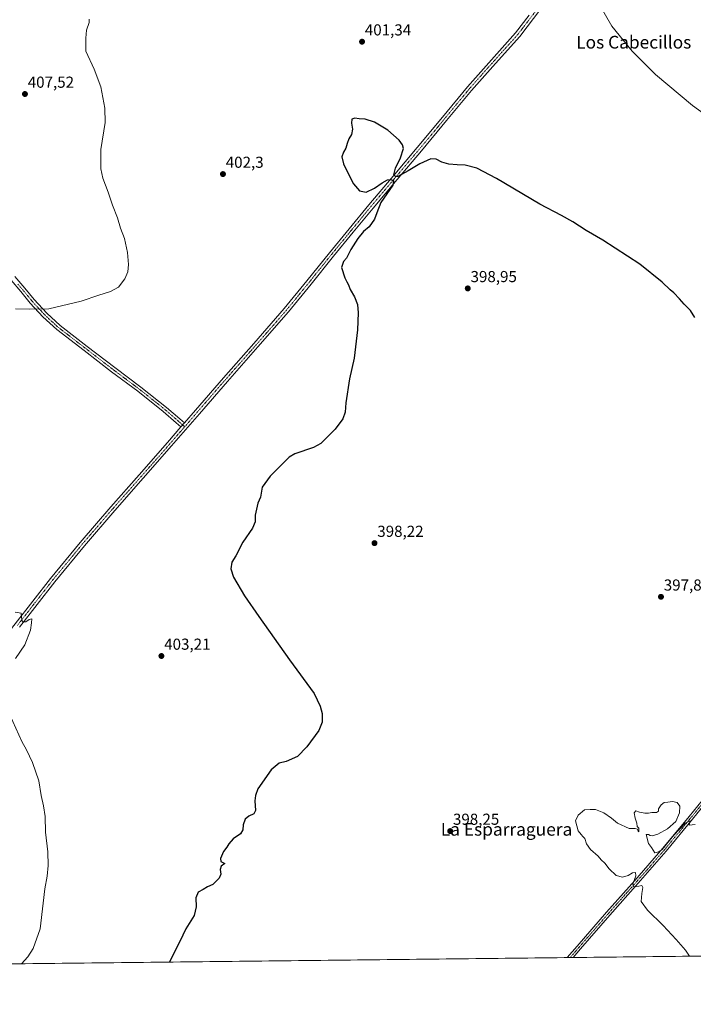
# Model space of a CAD drawing. Units: metres. Extents: x 577114 to 580587, y 4694157 to 4696511.
# Drawn here: x 579417 to 579841, y 4694159 to 4694779 of the extents above; entities that cross this region are included whole.
import ezdxf
from ezdxf.enums import TextEntityAlignment as Align

# ---------------------------------------------------------------- set-up
doc = ezdxf.new("R2010")
doc.units = ezdxf.units.M
doc.header["$MEASUREMENT"] = 0
doc.linetypes.add('TRAZO_Y_PUNTO', pattern=[1, 0.5, -0.25, 0, -0.25])
for name, color, linetype, lineweight in [('Camino', 19, 'Continuous', 0), ('Camino Cxs', 19, 'Continuous', 0), ('Camino eje', 39, 'TRAZO_Y_PUNTO', 13), ('Carátula', 7, 'Continuous', 5), ('Comarca CxS', 133, 'Continuous', 0), ('Comunidad Autónoma CxS', 142, 'Continuous', 0), ('Cultivos herbáceos CxS', 92, 'Continuous', 0), ('Curva de nivel maestra', 36, 'Continuous', 30), ('Curva de nivel normal', 36, 'Continuous', 0), ('Espacio natural protegido CxS', 2, 'Continuous', 0), ('Municipio CxS', 142, 'Continuous', 0), ('Pista no pavimentada', 254, 'Continuous', 13), ('Pista no pavimentada Cxs', 254, 'Continuous', 0), ('Pista pavimentada eje', 135, 'TRAZO_Y_PUNTO', 0), ('Provincia CxS', 1, 'Continuous', 0), ('Punto de cota en terreno', 7, 'Continuous', 0), ('Rótulo de punto de cota en terreno', 19, 'Continuous', 0), ('Texto cartográfico', 19, 'Continuous', 0)]:
    doc.layers.add(name, color=color, linetype=linetype, lineweight=lineweight)
doc.styles.add('Arial', font='txt', dxfattribs={"height": 0.2})

# ---------------------------------------------------------------- blocks, each defined once
blk = doc.blocks.new('*U157')
at = {"layer": 'Cultivos herbáceos CxS', "color": 92, "linetype": 'Continuous', "lineweight": 0}
blk.add_polyline3d([(580407.05, 4694195.91, 406.23), (579141.6, 4694181.62, 403.83)], dxfattribs=at)
blk = doc.blocks.new('*U164')
at = {"layer": 'Curva de nivel normal', "color": 36, "linetype": 'Continuous', "lineweight": 0}
blk.add_polyline3d([(579842.63, 4694272.38, 395), (579838.91, 4694271.96, 395), (579839.52, 4694274.74, 395), (579836.28, 4694273.18, 395), (579829.1, 4694265.73, 395), (579821.72, 4694256.78, 395), (579819.81, 4694255.18, 395), (579817.14, 4694254.64, 395), (579815.21, 4694257.87, 395), (579813.21, 4694260.53, 395), (579811.73, 4694266.05, 395), (579813.2, 4694266.2, 395), (579814.25, 4694265.4, 395), (579815.6, 4694265.21, 395), (579819.19, 4694266.24, 395), (579825.09, 4694269.7, 395), (579830.5, 4694274.4, 395), (579832.84, 4694279.82, 395), (579832.89, 4694283.87, 395), (579831.23, 4694286.21, 395), (579828.23, 4694286.87, 395), (579825.34, 4694286.4, 395), (579823.17, 4694286.32, 395), (579821.17, 4694284.84, 395), (579819.59, 4694282.38, 395), (579819.42, 4694280.73, 395), (579818.23, 4694279.88, 395), (579815.42, 4694279.94, 395), (579813.17, 4694279.55, 395), (579810.84, 4694279.59, 395), (579807.5, 4694280.26, 395), (579805.28, 4694281.04, 395), (579804.2, 4694279.71, 395), (579804.76, 4694276.32, 395), (579805.83, 4694273.24, 395), (579806.13, 4694271.12, 395), (579807.07, 4694270.06, 395), (579807.17, 4694267.84, 395), (579806.61, 4694268.28, 395), (579806.28, 4694269.38, 395), (579804.88, 4694269.86, 395), (579800.98, 4694269.98, 395), (579793.71, 4694273.17, 395), (579789.83, 4694276.37, 395), (579785.06, 4694279.85, 395), (579779.85, 4694281.83, 395), (579776.45, 4694281.84, 395), (579772.97, 4694281.7, 395), (579769.03, 4694278.24, 395), (579767.18, 4694274.62, 395), (579769.04, 4694268.36, 395), (579770.86, 4694266.18, 395), (579771.84, 4694264.83, 395), (579773.05, 4694263.58, 395), (579774.15, 4694260.28, 395), (579776.65, 4694256.63, 395), (579781.46, 4694252.58, 395), (579783.35, 4694250.12, 395), (579785.69, 4694248.13, 395), (579788.45, 4694244.58, 395), (579792.84, 4694240.28, 395), (579796.91, 4694239.33, 395), (579800.46, 4694240.28, 395), (579803.08, 4694241.89, 395), (579804.96, 4694242.21, 395), (579805.28, 4694240, 395), (579803.44, 4694234.84, 395), (579803.74, 4694233.33, 395), (579805.17, 4694233.26, 395), (579808.98, 4694234.04, 395), (579809.65, 4694232.82, 395), (579808.94, 4694228.93, 395), (579808.68, 4694223.89, 395), (579812.67, 4694218.48, 395), (579822.5, 4694208.84, 395), (579830.61, 4694199.95, 395), (579836.5, 4694193.3, 395), (579839.13, 4694189.49, 395)], dxfattribs=at)
blk = doc.blocks.new('*U177')
at = {"layer": 'Curva de nivel maestra', "color": 36, "linetype": 'Continuous', "lineweight": 30}
blk.add_polyline3d([(579842.44, 4694591.6, 400), (579839.6, 4694596.06, 400), (579835.63, 4694599.96, 400), (579832.76, 4694603.38, 400), (579829.2, 4694607.06, 400), (579826.92, 4694608.97, 400), (579821.84, 4694613.88, 400), (579807.78, 4694625.24, 400), (579784.56, 4694640.31, 400), (579774.01, 4694646.33, 400), (579765.68, 4694651.92, 400), (579758.54, 4694655.93, 400), (579744.77, 4694662.96, 400), (579717.54, 4694679.09, 400), (579705.1, 4694685.74, 400), (579697.85, 4694687.5, 400), (579692.85, 4694687.67, 400), (579687.51, 4694688.22, 400), (579683.18, 4694689.52, 400), (579679.46, 4694691.33, 400), (579676.21, 4694691.42, 400), (579669.18, 4694688.3, 400), (579662.01, 4694683.91, 400), (579655.43, 4694680.29, 400), (579653.85, 4694680.39, 400), (579652.86, 4694681.51, 400), (579653.85, 4694685.68, 400), (579657.18, 4694692.06, 400), (579658.88, 4694697.94, 400), (579658.3, 4694700.24, 400), (579656.2, 4694703.28, 400), (579649.06, 4694709.55, 400), (579640.76, 4694714.62, 400), (579634.78, 4694716.43, 400), (579631.04, 4694716.78, 400), (579628.26, 4694717.16, 400), (579626.49, 4694716.56, 400), (579626.26, 4694714.05, 400), (579626.81, 4694710.29, 400), (579626.22, 4694706.84, 400), (579624.57, 4694704.06, 400), (579623.46, 4694701.16, 400), (579622.69, 4694698.25, 400), (579621.29, 4694695.71, 400), (579620.21, 4694692.79, 400), (579621.3, 4694688.33, 400), (579624.25, 4694682.22, 400), (579627.59, 4694675.84, 400), (579631.25, 4694671.38, 400), (579635.52, 4694670.55, 400), (579640.7, 4694672.96, 400), (579645.54, 4694676.32, 400), (579648.86, 4694678.28, 400), (579650.99, 4694678.54, 400), (579652.59, 4694677.6, 400), (579652.3, 4694674.97, 400), (579644.76, 4694663.99, 400), (579642.1, 4694657.47, 400), (579640.73, 4694653.54, 400), (579637.34, 4694648.8, 400), (579633.88, 4694645.8, 400), (579630.13, 4694641.46, 400), (579625.73, 4694634.46, 400), (579623.19, 4694628.98, 400), (579621.19, 4694626.84, 400), (579620.04, 4694623.16, 400), (579621.96, 4694616.57, 400), (579623.4, 4694614.15, 400), (579624.28, 4694612.11, 400), (579625.38, 4694609.22, 400), (579628.05, 4694604.7, 400), (579629.98, 4694599.76, 400), (579630.36, 4694594.46, 400), (579630.07, 4694583.76, 400), (579629.08, 4694576.66, 400), (579627.82, 4694566.1, 400), (579624.96, 4694552.96, 400), (579622.68, 4694537.8, 400), (579622.24, 4694531.96, 400), (579620.74, 4694527.87, 400), (579615.86, 4694521.42, 400), (579606.86, 4694512.21, 400), (579602.4, 4694509.69, 400), (579590.48, 4694505.85, 400), (579586.92, 4694503.69, 400), (579574.99, 4694491.81, 400), (579569.94, 4694484.9, 400), (579568.94, 4694478.56, 400), (579567.19, 4694474.81, 400), (579565.64, 4694467.26, 400), (579565.66, 4694462.95, 400), (579563.98, 4694458.92, 400), (579557.86, 4694450.14, 400), (579553.44, 4694441.47, 400), (579551, 4694437.61, 400), (579550.25, 4694433.37, 400), (579552.02, 4694428.17, 400), (579558.85, 4694416.37, 400), (579567.93, 4694403.38, 400), (579587.19, 4694376.15, 400), (579602.69, 4694354.84, 400), (579606.5, 4694346.96, 400), (579607.71, 4694342.23, 400), (579607.85, 4694336.76, 400), (579605.73, 4694331.52, 400), (579598.21, 4694321.32, 400), (579592.21, 4694315.15, 400), (579585.06, 4694312.1, 400), (579580.66, 4694311.09, 400), (579575.72, 4694306.82, 400), (579567.32, 4694294.82, 400), (579565.72, 4694290.68, 400), (579565.45, 4694287.28, 400), (579565.72, 4694281.32, 400), (579564.66, 4694279.07, 400), (579561.52, 4694277.66, 400), (579559.28, 4694275.74, 400), (579558.04, 4694272.3, 400), (579557.86, 4694269.16, 400), (579556.33, 4694266.54, 400), (579551.77, 4694263.33, 400), (579548.97, 4694260.34, 400), (579547.67, 4694258.16, 400), (579545.71, 4694255.49, 400), (579543.72, 4694250.93, 400), (579544.05, 4694249.02, 400), (579546.42, 4694247.95, 400), (579544.26, 4694246.16, 400), (579543.48, 4694244.01, 400), (579543.93, 4694241.23, 400), (579543.04, 4694238.57, 400), (579541.19, 4694237.05, 400), (579538.86, 4694234.59, 400), (579535.52, 4694233.2, 400), (579532.86, 4694231.54, 400), (579529.65, 4694229.83, 400), (579528.28, 4694226.33, 400), (579528.53, 4694220.62, 400), (579527.1, 4694215.13, 400), (579521.85, 4694206.65, 400), (579518.25, 4694198.84, 400), (579511.73, 4694185.89, 400), (579511.67, 4694185.79, 400)], dxfattribs=at)
blk = doc.blocks.new('5PATER')
at = {"layer": 'Carátula', "linetype": 'Continuous', "lineweight": 5}
h = blk.add_hatch(color=250, dxfattribs=at)
edge = h.paths.add_edge_path()
edge.add_ellipse((0, 0.01), major_axis=(-1.33, -1.34), ratio=0.999422, start_angle=0, end_angle=360)

msp = doc.modelspace()

# ---------------------------------------------------------------- linework, layer by layer
at = {"layer": 'Camino', "color": 19, "linetype": 'Continuous', "lineweight": 0}
for points in [[(579414.27, 4694617.49, 407.12), (579420.61, 4694610.13, 406.29), (579426.47, 4694602.89, 405.5), (579434.34, 4694594.4, 404.83), (579442.8, 4694586.62, 404.34), (579459.93, 4694573.42, 403.72), (579477.16, 4694560.16, 403.03), (579493.67, 4694547.84, 402.44), (579509.86, 4694534.98, 401.83), (579518.11, 4694527.8, 401.6), (579521.07, 4694525.22, 401.47)], [(579518.89, 4694522.7, 401.41), (579515.92, 4694525.28, 401.54), (579507.73, 4694532.42, 401.68), (579491.63, 4694545.21, 402.32), (579475.15, 4694557.51, 402.92), (579457.9, 4694570.78, 403.52), (579440.66, 4694584.07, 404.16), (579431.98, 4694592.04, 404.64), (579423.95, 4694600.71, 405.28), (579418.05, 4694608, 406.04), (579411.92, 4694615.11, 406.98)], [(579521.07, 4694525.22, 401.47), (579518.89, 4694522.7, 401.41)], [(579762.11, 4694188.62, 396.15), (579768.32, 4694195.88, 396.29), (579786.77, 4694217.16, 396.01), (579804.62, 4694237.23, 394.94), (579822.29, 4694257.47, 395.03), (579838.78, 4694277.49, 395.04), (579855.12, 4694297.6, 395.63)], [(579857.29, 4694295.85, 395.63), (579840.94, 4694275.72, 395.01), (579824.41, 4694255.67, 394.96), (579806.72, 4694235.38, 394.93), (579788.86, 4694215.31, 395.96), (579770.43, 4694194.06, 396.18), (579765.82, 4694188.67, 396.01)], [(579765.82, 4694188.67, 396.01), (579762.11, 4694188.62, 396.15)]]:
    msp.add_polyline3d(points, dxfattribs=at)
at = {"layer": 'Camino Cxs', "color": 19, "linetype": 'Continuous', "lineweight": 0}
for points in [[(579414.27, 4694617.49, 407.12), (579420.61, 4694610.13, 406.29), (579426.47, 4694602.89, 405.5), (579434.34, 4694594.4, 404.83), (579442.8, 4694586.62, 404.34), (579459.93, 4694573.42, 403.72), (579477.16, 4694560.16, 403.03), (579493.67, 4694547.84, 402.44), (579509.86, 4694534.98, 401.83), (579518.11, 4694527.8, 401.6), (579521.07, 4694525.22, 401.47), (579518.89, 4694522.7, 401.41), (579515.92, 4694525.28, 401.54), (579507.73, 4694532.42, 401.68), (579491.63, 4694545.21, 402.32), (579475.15, 4694557.51, 402.92), (579457.9, 4694570.78, 403.52), (579440.66, 4694584.07, 404.16), (579431.98, 4694592.04, 404.64), (579423.95, 4694600.71, 405.28), (579418.05, 4694608, 406.04), (579411.92, 4694615.11, 406.98)], [(579857.29, 4694295.85, 395.63), (579840.94, 4694275.72, 395.01), (579824.41, 4694255.67, 394.96), (579806.72, 4694235.38, 394.93), (579788.86, 4694215.31, 395.96), (579770.43, 4694194.06, 396.18), (579765.82, 4694188.67, 396.01), (579762.11, 4694188.62, 396.15), (579768.32, 4694195.88, 396.29), (579786.77, 4694217.16, 396.01), (579804.62, 4694237.23, 394.94), (579822.29, 4694257.47, 395.03), (579838.78, 4694277.49, 395.04), (579855.12, 4694297.6, 395.63)]]:
    msp.add_polyline3d(points, dxfattribs=at)
at = {"layer": 'Camino eje', "color": 39, "linetype": 'TRAZO_Y_PUNTO', "lineweight": 13}
for points in [[(579416.27, 4694612.62, 406.65), (579419.33, 4694609.07, 406.17), (579425.21, 4694601.8, 405.39), (579429.15, 4694597.56, 405.02), (579433.16, 4694593.22, 404.74), (579437.39, 4694589.33, 404.48), (579441.73, 4694585.35, 404.26), (579450.35, 4694578.7, 403.9), (579458.92, 4694572.1, 403.61), (579467.53, 4694565.47, 403.29), (579476.16, 4694558.84, 402.98), (579492.65, 4694546.53, 402.38), (579508.8, 4694533.7, 401.76), (579512.92, 4694530.11, 401.63), (579518.5, 4694525.25, 401.52), (579521.25, 4694522.86, 401.34)], [(579763.97, 4694188.64, 396.08), (579767.07, 4694192.27, 396.16), (579769.38, 4694194.97, 396.23), (579778.59, 4694205.6, 396.43), (579787.82, 4694216.24, 395.98), (579796.74, 4694226.27, 395.3), (579805.67, 4694236.31, 394.92), (579814.51, 4694246.43, 394.85), (579823.35, 4694256.57, 394.99), (579831.62, 4694266.6, 394.95), (579839.86, 4694276.61, 395.02), (579848.04, 4694286.67, 395.27)]]:
    msp.add_polyline3d(points, dxfattribs=at)
at = {"layer": 'Comarca CxS', "color": 133, "linetype": 'Continuous', "lineweight": 0}
msp.add_polyline3d([(580587.09, 4694197.94, 404.85), (577157.75, 4694159.21, 313.37), (577132.25, 4696472.36, 340.93), (579981.75, 4696504.56, 407.59), (580560.44, 4696511.1, 425.48), (580571.03, 4695591.54, 392.47), (580587.09, 4694197.94, 404.85)], close=True, dxfattribs=at)
msp.add_polyline3d([(580587.09, 4694197.94, 404.85), (577157.75, 4694159.21, 313.37), (577132.25, 4696472.36, 340.93), (579981.75, 4696504.56, 407.59), (580560.44, 4696511.1, 425.48), (580571.03, 4695591.54, 392.47), (580587.09, 4694197.94, 404.85)], close=True, dxfattribs=at)
at = {"layer": 'Comunidad Autónoma CxS', "color": 142, "linetype": 'Continuous', "lineweight": 0}
msp.add_polyline3d([(580466.56, 4694196.58, 406.9), (577157.75, 4694159.21, 313.37), (577132.25, 4696472.36, 340.93), (580560.44, 4696511.1, 425.48), (580582.85, 4694565.97, 398.83), (580587.09, 4694197.94, 404.85), (580466.56, 4694196.58, 406.9)], close=True, dxfattribs=at)
msp.add_polyline3d([(580466.56, 4694196.58, 406.9), (577157.75, 4694159.21, 313.37), (577132.25, 4696472.36, 340.93), (580560.44, 4696511.1, 425.48), (580582.85, 4694565.97, 398.83), (580587.09, 4694197.94, 404.85), (580466.56, 4694196.58, 406.9)], close=True, dxfattribs=at)
at = {"layer": 'Cultivos herbáceos CxS', "color": 92, "linetype": 'Continuous', "lineweight": 0}
msp.add_polyline3d([(580407.05, 4694195.91, 406.23), (580217.73, 4694193.77, 400.99), (580215.84, 4694193.75, 400.93), (580213.94, 4694193.73, 400.94), (579765.82, 4694188.67, 396.01), (579763.97, 4694188.64, 396.08), (579762.11, 4694188.62, 396.15), (579399.71, 4694184.53, 405.57), (579396.22, 4694184.49, 405.67), (579392.73, 4694184.45, 405.79), (579141.6, 4694181.62, 403.83)], dxfattribs=at)
at = {"layer": 'Curva de nivel normal', "color": 36, "linetype": 'Continuous', "lineweight": 0}
for points in [[(579782.22, 4694788.82, 405), (579790.1, 4694775.04, 405), (579802.93, 4694759.21, 405), (579817.56, 4694744.51, 405), (579840.88, 4694725.16, 405), (579862.67, 4694709.28, 405)], [(579414.78, 4694597.04, 405), (579423.48, 4694596.96, 405), (579435.63, 4694597.14, 405), (579456.14, 4694601.9, 405), (579467.2, 4694605.69, 405), (579474.61, 4694608.09, 405), (579479.66, 4694610.8, 405), (579483.62, 4694615.86, 405), (579485.41, 4694620.38, 405), (579485.84, 4694624.89, 405), (579485.14, 4694632.58, 405), (579483.25, 4694641.42, 405), (579480.92, 4694647.82, 405), (579478.84, 4694654.43, 405), (579475.75, 4694662.34, 405), (579473.01, 4694670.6, 405), (579469.75, 4694679.33, 405), (579468.39, 4694685.31, 405), (579468.37, 4694697.29, 405), (579471.07, 4694714.32, 405), (579470.86, 4694723.44, 405), (579468.51, 4694736.77, 405), (579464.21, 4694748.06, 405), (579459.08, 4694759.37, 405), (579459.01, 4694767.45, 405), (579459.32, 4694772.45, 405), (579461.07, 4694777.44, 405), (579461.12, 4694779.35, 405)], [(579414.7, 4694376.88, 405), (579420.51, 4694385.62, 405), (579424.26, 4694394.71, 405), (579424.83, 4694399.44, 405), (579424.93, 4694401.8, 405), (579423.24, 4694401.5, 405), (579421.12, 4694400.1, 405), (579419.04, 4694400.1, 405), (579418.45, 4694402.44, 405), (579418.28, 4694405.55, 405), (579414.53, 4694406.11, 405)], [(579418.54, 4694184.74, 405), (579422.51, 4694189.07, 405), (579425.87, 4694194.39, 405), (579430.2, 4694206.83, 405), (579432.23, 4694222.83, 405), (579433.15, 4694231.83, 405), (579434.64, 4694239.83, 405), (579435.34, 4694246.52, 405), (579435, 4694255.25, 405), (579433.62, 4694267.52, 405), (579433.36, 4694277.49, 405), (579432.38, 4694284.15, 405), (579430.78, 4694290.64, 405), (579429.42, 4694299.82, 405), (579425.46, 4694311.41, 405), (579421.64, 4694319.39, 405), (579418.62, 4694324.77, 405), (579411.12, 4694341.55, 405)]]:
    msp.add_polyline3d(points, dxfattribs=at)
at = {"layer": 'Espacio natural protegido CxS', "color": 2, "linetype": 'Continuous', "lineweight": 0}
msp.add_polyline3d([(578440.02, 4696487.14, 393.69), (579981.75, 4696504.56, 407.59), (580560.44, 4696511.1, 425.48), (580560.44, 4696511.1, 425.48), (580571.03, 4695591.54, 392.47), (580582.85, 4694565.97, 398.83), (580587.09, 4694197.94, 404.85), (580466.56, 4694196.58, 406.9), (578108.94, 4694169.95, 357.01)], dxfattribs=at)
msp.add_polyline3d([(578440.02, 4696487.14, 393.69), (579981.75, 4696504.56, 407.59), (580560.44, 4696511.1, 425.48), (580560.44, 4696511.1, 425.48), (580571.03, 4695591.54, 392.47), (580582.85, 4694565.97, 398.83), (580587.09, 4694197.94, 404.85), (580466.56, 4694196.58, 406.9), (578108.94, 4694169.95, 357.01)], dxfattribs=at)
at = {"layer": 'Municipio CxS', "color": 142, "linetype": 'Continuous', "lineweight": 0}
msp.add_polyline3d([(580466.56, 4694196.58, 406.9), (578108.94, 4694169.95, 357.01)], dxfattribs=at)
msp.add_polyline3d([(580466.56, 4694196.58, 406.9), (578108.94, 4694169.95, 357.01)], dxfattribs=at)
at = {"layer": 'Pista no pavimentada', "color": 254, "linetype": 'Continuous', "lineweight": 13}
for points in [[(579745.43, 4694786.02, 403.56), (579732.16, 4694768.62, 402.85), (579716.85, 4694751.59, 402.28), (579701.78, 4694734.6, 401.94), (579686.06, 4694715.56, 401.12), (579670.25, 4694696.48, 400.24), (579655, 4694678.44, 399.95), (579639.79, 4694660.39, 400.07), (579627.36, 4694645.36, 400.12), (579614.99, 4694630.28, 400.2), (579600.85, 4694612.67, 400.64), (579586.53, 4694595.1, 401.63), (579567.36, 4694573.13, 402.2), (579548.09, 4694551.34, 402.11), (579530.57, 4694531.07, 401.62), (579513.02, 4694510.77, 401.12), (579495.14, 4694490.43, 400.96), (579477.25, 4694470.13, 401.08), (579458.07, 4694447.81, 401.57), (579439.38, 4694425.12, 403.28), (579428.28, 4694410.93, 404.29), (579417.2, 4694396.66, 405.13)], [(579521.07, 4694525.22, 401.47), (579528.03, 4694533.27, 401.88), (579545.56, 4694553.56, 402.23), (579564.83, 4694575.35, 402.37), (579583.96, 4694597.27, 401.68), (579598.23, 4694614.79, 400.77), (579612.37, 4694632.41, 400.33), (579624.76, 4694647.5, 400.21), (579637.21, 4694662.55, 400.17), (579652.42, 4694680.61, 399.95), (579667.67, 4694698.65, 400.3), (579683.46, 4694717.71, 401.21), (579699.22, 4694736.79, 401.95), (579714.34, 4694753.83, 402.25), (579729.56, 4694770.77, 402.76), (579738.06, 4694781.91, 403.25)], [(579324.62, 4694289.34, 410.82), (579325.18, 4694290.98, 410.78), (579328.21, 4694296.73, 410.47), (579332.97, 4694303.77, 409.92), (579338.26, 4694310.3, 409.37), (579348.72, 4694321.08, 408.4), (579359.06, 4694331.93, 407.62), (579374.36, 4694349.44, 406.64), (579389.33, 4694367.26, 405.97), (579402, 4694382.97, 405.63), (579414.55, 4694398.75, 405.18), (579425.63, 4694413, 404.28), (579436.76, 4694427.23, 403.21), (579455.5, 4694449.98, 401.49), (579474.71, 4694472.35, 401.03), (579492.61, 4694492.66, 401.03), (579510.49, 4694512.98, 401.15), (579518.89, 4694522.7, 401.41)], [(579521.07, 4694525.22, 401.47), (579518.89, 4694522.7, 401.41)]]:
    msp.add_polyline3d(points, dxfattribs=at)
at = {"layer": 'Pista no pavimentada Cxs', "color": 254, "linetype": 'Continuous', "lineweight": 0}
for points in [[(579745.43, 4694786.02, 403.56), (579732.16, 4694768.62, 402.85), (579716.85, 4694751.59, 402.28), (579701.78, 4694734.6, 401.94), (579686.06, 4694715.56, 401.12), (579670.25, 4694696.48, 400.24), (579655, 4694678.44, 399.95), (579639.79, 4694660.39, 400.07), (579627.36, 4694645.36, 400.12), (579614.99, 4694630.28, 400.2), (579600.85, 4694612.67, 400.64), (579586.53, 4694595.1, 401.63), (579567.36, 4694573.13, 402.2), (579548.09, 4694551.34, 402.11), (579530.57, 4694531.07, 401.62), (579513.02, 4694510.77, 401.12), (579495.14, 4694490.43, 400.96), (579477.25, 4694470.13, 401.08), (579458.07, 4694447.81, 401.57), (579439.38, 4694425.12, 403.28), (579428.28, 4694410.93, 404.29), (579417.2, 4694396.66, 405.13)], [(579414.55, 4694398.75, 405.18), (579425.63, 4694413, 404.28), (579436.76, 4694427.23, 403.21), (579455.5, 4694449.98, 401.49), (579474.71, 4694472.35, 401.03), (579492.61, 4694492.66, 401.03), (579510.49, 4694512.98, 401.15), (579518.89, 4694522.7, 401.41), (579521.07, 4694525.22, 401.47), (579528.03, 4694533.27, 401.88), (579545.56, 4694553.56, 402.23), (579564.83, 4694575.35, 402.37), (579583.96, 4694597.27, 401.68), (579598.23, 4694614.79, 400.77), (579612.37, 4694632.41, 400.33), (579624.76, 4694647.5, 400.21), (579637.21, 4694662.55, 400.17), (579652.42, 4694680.61, 399.95), (579667.67, 4694698.65, 400.3), (579683.46, 4694717.71, 401.21), (579699.22, 4694736.79, 401.95), (579714.34, 4694753.83, 402.25), (579729.56, 4694770.77, 402.76), (579738.06, 4694781.91, 403.25)]]:
    msp.add_polyline3d(points, dxfattribs=at)
at = {"layer": 'Pista pavimentada eje', "color": 135, "linetype": 'TRAZO_Y_PUNTO', "lineweight": 0}
for points in [[(579521.25, 4694522.86, 401.34), (579538.06, 4694542.31, 402.02), (579546.83, 4694552.45, 402.16), (579566.1, 4694574.24, 402.27), (579585.25, 4694596.19, 401.64), (579592.41, 4694604.97, 401.13), (579599.54, 4694613.73, 400.69), (579606.61, 4694622.54, 400.38), (579613.68, 4694631.35, 400.26), (579619.88, 4694638.89, 400.22), (579626.06, 4694646.43, 400.18), (579638.5, 4694661.47, 400.12), (579646.11, 4694670.5, 400.02), (579653.71, 4694679.53, 399.97), (579668.96, 4694697.57, 400.27), (579684.76, 4694716.64, 401.16), (579692.62, 4694726.16, 401.63), (579700.5, 4694735.7, 401.95), (579708.06, 4694744.22, 402.08), (579715.6, 4694752.71, 402.25), (579723.21, 4694761.18, 402.48), (579730.86, 4694769.7, 402.8), (579735.11, 4694775.27, 403.02), (579741.75, 4694783.97, 403.32)], [(579415.88, 4694397.71, 405.13), (579421.42, 4694404.84, 404.73), (579426.96, 4694411.97, 404.28), (579438.07, 4694426.18, 403.23), (579456.79, 4694448.9, 401.51), (579466.38, 4694460.06, 401.22), (579475.98, 4694471.24, 401.07), (579493.88, 4694491.55, 401.01), (579502.82, 4694501.71, 401.06), (579511.76, 4694511.88, 401.14), (579521.25, 4694522.86, 401.34)]]:
    msp.add_polyline3d(points, dxfattribs=at)
at = {"layer": 'Provincia CxS', "color": 1, "linetype": 'Continuous', "lineweight": 0}
msp.add_polyline3d([(580587.09, 4694197.94, 404.85), (577157.75, 4694159.21, 313.37), (577132.25, 4696472.36, 340.93), (580560.44, 4696511.1, 425.48), (580587.09, 4694197.94, 404.85)], close=True, dxfattribs=at)
msp.add_polyline3d([(580587.09, 4694197.94, 404.85), (577157.75, 4694159.21, 313.37), (577132.25, 4696472.36, 340.93), (580560.44, 4696511.1, 425.48), (580587.09, 4694197.94, 404.85)], close=True, dxfattribs=at)

# ---------------------------------------------------------------- block references
at = {"layer": 'Cultivos herbáceos CxS', "color": 92, "linetype": 'Continuous', "lineweight": 0}
msp.add_blockref('*U157', (0, 0), dxfattribs=at)
at = {"layer": 'Curva de nivel maestra', "color": 36, "linetype": 'Continuous', "lineweight": 30}
msp.add_blockref('*U177', (0, 0), dxfattribs=at)
at = {"layer": 'Curva de nivel normal', "color": 36, "linetype": 'Continuous', "lineweight": 0}
msp.add_blockref('*U164', (0, 0), dxfattribs=at)
at = {"layer": 'Punto de cota en terreno', "linetype": 'Continuous', "lineweight": 0}
for p in [(579632.89, 4694765.25, 401.34), (579420.67, 4694732.32, 407.52), (579545.32, 4694681.91, 402.3), (579699.44, 4694609.94, 398.95), (579640.73, 4694449.57, 398.22), (579821.07, 4694415.75, 397.89), (579506.57, 4694378.5, 403.21), (579688.36, 4694268.29, 398.25)]:
    msp.add_blockref('5PATER', p, dxfattribs=at)

# ---------------------------------------------------------------- texts
at = {"layer": 'Rótulo de punto de cota en terreno', "color": 19, "linetype": 'Continuous', "lineweight": 0, "style": 'Arial'}
for s, p in [('401,34', (579634.65, 4694767.01)), ('407,52', (579422.43, 4694734.08)), ('402,3', (579547.08, 4694683.67)), ('398,95', (579701.2, 4694611.7)), ('398,22', (579642.49, 4694451.33)), ('397,89', (579822.83, 4694417.51)), ('403,21', (579508.33, 4694380.26)), ('398,25', (579690.12, 4694270.05))]:
    msp.add_text(s, height=7, dxfattribs=at).set_placement(p, align=Align.BOTTOM_LEFT)
at = {"layer": 'Texto cartográfico', "color": 19, "linetype": 'Continuous', "lineweight": 0, "style": 'Arial'}
for s, p in [('Los Cabecillos', (579803.93, 4694764.95)), ('La Esparraguera', (579723.85, 4694269.39))]:
    msp.add_text(s, height=8, dxfattribs=at).set_placement(p, align=Align.MIDDLE_CENTER)

doc.saveas('drawing.dxf')
